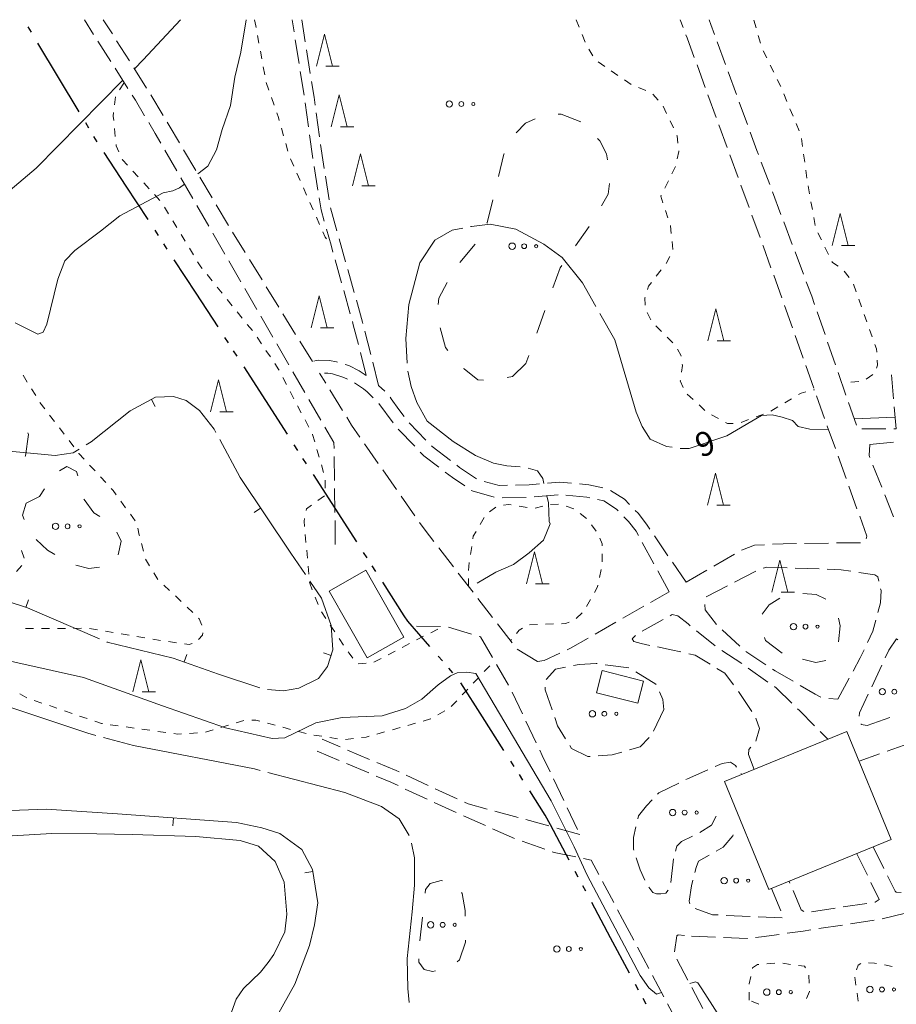
# Model space of a CAD drawing. Units: millimetres. Extents: x -72000 to -70000, y 40500 to 42000.
# Drawn here: x -70486 to -70349, y 41846 to 42000 of the extents above; entities that cross this region are included whole.
import ezdxf

# ---------------------------------------------------------------- set-up
doc = ezdxf.new("R2010")
doc.units = ezdxf.units.MM
for name, color, linetype, lineweight in [('110300_郡市・東京都の区界', 7, 'Continuous', 30), ('210600_庭園路等', 7, 'Continuous', 15), ('300100_普通建物', 7, 'Continuous', 15), ('510100_水涯線（河川、湖池等）（海岸線）', 7, 'Continuous', 15), ('620100_区域界', 7, 'Continuous', 9), ('630100_植生界', 7, 'Continuous', 9), ('632300_芝地', 7, 'Continuous', 9), ('633200_針葉樹林', 7, 'Continuous', 9), ('710200_等高線（主曲線）', 7, 'Continuous', 9), ('710300_等高線（補助曲線）', 7, 'Continuous', 9), ('710307_等高線（補助曲線）（注記）', 7, 'Continuous', 9), ('710600_凹地（主曲線）', 7, 'Continuous', 9), ('710700_凹地（補助曲線）', 7, 'Continuous', 9)]:
    doc.layers.add(name, color=color, linetype=linetype, lineweight=lineweight)
doc.styles.add('Style-WORKING', font='txt')

msp = doc.modelspace()

# ---------------------------------------------------------------- linework, layer by layer
at = {"layer": '110300_郡市・東京都の区界'}
for p, q in [((-70484.164, 41998.04), (-70484.678, 41998.897)), ((-70479.918, 41990.966), (-70483.134, 41996.325)), ((-70476.701, 41985.607), (-70479.918, 41990.966)), ((-70475.158, 41983.035), (-70475.672, 41983.893)), ((-70473.871, 41980.892), (-70474.386, 41981.749)), ((-70469.354, 41973.988), (-70472.773, 41979.22)), ((-70465.935, 41968.756), (-70469.354, 41973.988)), ((-70464.294, 41966.245), (-70464.841, 41967.082)), ((-70462.926, 41964.152), (-70463.473, 41964.989)), ((-70458.413, 41957.246), (-70461.832, 41962.478)), ((-70454.994, 41952.014), (-70458.413, 41957.246)), ((-70453.364, 41949.495), (-70453.906, 41950.336)), ((-70452.01, 41947.394), (-70452.552, 41948.234)), ((-70447.542, 41940.459), (-70450.927, 41945.713)), ((-70444.157, 41935.205), (-70447.542, 41940.459)), ((-70442.532, 41932.683), (-70443.074, 41933.523)), ((-70441.178, 41930.581), (-70441.72, 41931.422)), ((-70436.71, 41923.646), (-70440.095, 41928.9)), ((-70433.324, 41918.392), (-70436.71, 41923.646)), ((-70431.7, 41915.87), (-70432.241, 41916.711)), ((-70430.346, 41913.769), (-70430.887, 41914.609)), ((-70425.877, 41906.834), (-70429.262, 41912.088)), ((-70419.914, 41899.774), (-70420.571, 41900.528)), ((-70418.271, 41897.89), (-70418.928, 41898.644)), ((-70413.677, 41891.052), (-70417.038, 41896.322)), ((-70410.317, 41885.782), (-70413.677, 41891.052)), ((-70408.704, 41883.253), (-70409.242, 41884.096)), ((-70407.36, 41881.145), (-70407.898, 41881.988)), ((-70400.101, 41868.605), (-70403.04, 41874.121)), ((-70398.69, 41865.958), (-70399.16, 41866.84)), ((-70397.514, 41863.752), (-70397.985, 41864.634)), ((-70393.634, 41856.471), (-70396.574, 41861.987)), ((-70390.695, 41850.955), (-70393.634, 41856.471)), ((-70389.284, 41848.308), (-70389.754, 41849.19)), ((-70388.108, 41846.102), (-70388.578, 41846.984))]:
    msp.add_line(p, q, dxfattribs=at)
at = {"layer": '110300_郡市・東京都の区界', "flags": 128}
for points in [[(-70421.885, 41902.036), (-70425.34, 41906), (-70425.877, 41906.834)], [(-70403.04, 41874.121), (-70403.85, 41875.64), (-70406.285, 41879.459)]]:
    msp.add_lwpolyline(points, dxfattribs=at)
at = {"layer": '210600_庭園路等'}
for p, q in [((-70474.429, 41997.709), (-70475.88, 42000)), ((-70471.508, 41997.771), (-70472.92, 42000)), ((-70443.117, 41998.091), (-70443.42, 42000)), ((-70441.361, 41996.535), (-70441.91, 42000)), ((-70382.304, 41998.804), (-70382.756, 42000)), ((-70471.753, 41993.484), (-70473.76, 41996.653)), ((-70468.833, 41993.547), (-70470.839, 41996.715)), ((-70442.332, 41993.153), (-70442.921, 41996.856)), ((-70375.688, 41993.003), (-70376.974, 41996.526)), ((-70440.579, 41991.597), (-70441.166, 41995.3)), ((-70378.85, 41989.419), (-70380.138, 41992.941)), ((-70469.078, 41989.26), (-70471.085, 41992.428)), ((-70466.158, 41989.322), (-70468.164, 41992.491)), ((-70441.548, 41988.215), (-70442.136, 41991.918)), ((-70373.973, 41988.307), (-70375.259, 41991.829)), ((-70463.583, 41985.037), (-70465.501, 41988.259)), ((-70377.132, 41984.723), (-70378.421, 41988.245)), ((-70440.851, 41983.264), (-70441.365, 41986.978)), ((-70372.258, 41983.61), (-70373.544, 41987.132)), ((-70439.127, 41981.703), (-70439.646, 41985.417)), ((-70375.415, 41980.028), (-70376.703, 41983.55)), ((-70440.164, 41978.311), (-70440.679, 41982.025)), ((-70461.428, 41976.359), (-70463.306, 41979.606)), ((-70458.47, 41976.443), (-70460.387, 41979.666)), ((-70373.697, 41975.332), (-70374.985, 41978.854)), ((-70368.777, 41974.236), (-70370.097, 41977.746)), ((-70439.389, 41973.372), (-70439.989, 41977.073)), ((-70458.925, 41972.031), (-70460.803, 41975.277)), ((-70455.914, 41972.145), (-70457.831, 41975.368)), ((-70437.625, 41971.817), (-70438.222, 41975.519)), ((-70371.979, 41970.636), (-70373.267, 41974.158)), ((-70367.017, 41969.556), (-70368.337, 41973.066)), ((-70456.422, 41967.702), (-70458.3, 41970.949)), ((-70453.358, 41967.848), (-70455.275, 41971.071)), ((-70436.408, 41966.973), (-70437.423, 41970.584)), ((-70370.261, 41965.941), (-70371.55, 41969.463)), ((-70365.257, 41964.876), (-70366.577, 41968.386)), ((-70453.919, 41963.374), (-70455.797, 41966.62)), ((-70450.738, 41963.589), (-70452.705, 41966.782)), ((-70435.055, 41962.16), (-70436.07, 41965.77)), ((-70363.496, 41960.196), (-70364.816, 41963.706)), ((-70451.416, 41959.046), (-70453.294, 41962.292)), ((-70448.116, 41959.332), (-70450.083, 41962.525)), ((-70435.679, 41958.854), (-70436.69, 41962.465)), ((-70433.703, 41957.346), (-70434.717, 41960.956)), ((-70366.9, 41956.523), (-70368.156, 41960.056)), ((-70448.914, 41954.717), (-70450.791, 41957.963)), ((-70445.494, 41955.075), (-70447.461, 41958.268)), ((-70434.331, 41954.039), (-70435.342, 41957.65)), ((-70365.225, 41951.812), (-70366.481, 41955.345)), ((-70360.133, 41950.779), (-70361.36, 41954.323)), ((-70446.411, 41950.389), (-70448.288, 41953.635)), ((-70442.872, 41950.817), (-70444.839, 41954.01)), ((-70431.122, 41947.686), (-70432.047, 41951.32)), ((-70440.25, 41946.56), (-70442.217, 41949.753)), ((-70363.551, 41947.1), (-70364.807, 41950.634)), ((-70358.495, 41946.055), (-70359.723, 41949.598)), ((-70443.908, 41946.06), (-70445.785, 41949.307)), ((-70431.82, 41944.36), (-70432.747, 41947.994)), ((-70441.405, 41941.732), (-70443.282, 41944.978)), ((-70429.89, 41942.84), (-70430.814, 41946.474)), ((-70361.876, 41942.389), (-70363.132, 41945.923)), ((-70438.166, 41943.188), (-70439.14, 41944.77)), ((-70356.858, 41941.331), (-70358.086, 41944.874)), ((-70349.724, 41944.466), (-70349.417, 41940.729)), ((-70435.543, 41938.931), (-70437.51, 41942.124)), ((-70428.94, 41941.913), (-70429.89, 41942.84)), ((-70438.902, 41937.403), (-70440.779, 41940.65)), ((-70360.201, 41937.678), (-70361.457, 41941.211)), ((-70427.632, 41936.996), (-70429.876, 41940)), ((-70355.221, 41936.606), (-70356.449, 41940.149)), ((-70424.261, 41933.312), (-70426.865, 41936.01)), ((-70422.498, 41934.294), (-70425.1, 41936.995)), ((-70350.606, 41936.066), (-70354.356, 41936.066)), ((-70429.946, 41930.648), (-70432.094, 41933.722)), ((-70353.154, 41933.586), (-70349.423, 41933.959)), ((-70436.792, 41927.949), (-70436.841, 41931.699)), ((-70356.827, 41928.265), (-70358.094, 41931.794)), ((-70427.082, 41926.55), (-70429.23, 41929.623)), ((-70351.266, 41926.908), (-70352.656, 41930.391)), ((-70436.726, 41922.95), (-70436.775, 41926.699)), ((-70355.138, 41923.558), (-70356.404, 41927.088)), ((-70424.217, 41922.451), (-70426.366, 41925.525)), ((-70406.839, 41925.335), (-70410.587, 41925.239)), ((-70401.857, 41925.745), (-70405.592, 41925.41)), ((-70349.414, 41922.264), (-70350.803, 41925.747)), ((-70436.66, 41917.95), (-70436.709, 41921.7)), ((-70384.677, 41916.217), (-70386.796, 41919.311)), ((-70418.205, 41914.464), (-70420.501, 41917.429)), ((-70386.887, 41914.968), (-70388.691, 41918.256)), ((-70363.325, 41918.132), (-70359.575, 41918.183)), ((-70358.325, 41918.2), (-70354.576, 41918.251)), ((-70377.512, 41914.579), (-70374.259, 41916.444)), ((-70381.85, 41912.093), (-70383.97, 41915.186)), ((-70361.059, 41914.143), (-70364.806, 41914.283)), ((-70415.145, 41910.51), (-70417.44, 41913.475)), ((-70384.481, 41910.585), (-70386.285, 41913.872)), ((-70381.85, 41912.093), (-70378.597, 41913.958)), ((-70370.923, 41913.782), (-70374.256, 41912.064)), ((-70375.368, 41911.492), (-70378.701, 41909.774)), ((-70387.382, 41908.922), (-70384.481, 41910.585)), ((-70412.084, 41906.556), (-70414.379, 41909.521)), ((-70391.72, 41906.436), (-70388.467, 41908.301)), ((-70423.95, 41905.22), (-70420.201, 41905.133)), ((-70418.963, 41905.033), (-70415.369, 41903.96)), ((-70409.023, 41902.602), (-70411.319, 41905.567)), ((-70396.058, 41903.95), (-70392.805, 41905.815)), ((-70388.698, 41904.397), (-70385.42, 41906.219)), ((-70414.172, 41903.602), (-70413.982, 41903.545)), ((-70413.983, 41903.545), (-70412.093, 41900.306)), ((-70380.219, 41904.484), (-70377.32, 41902.106)), ((-70376.194, 41904.602), (-70373.438, 41902.06)), ((-70376.284, 41901.407), (-70373.157, 41899.338)), ((-70372.515, 41901.217), (-70369.368, 41899.178)), ((-70411.462, 41899.227), (-70409.572, 41895.988)), ((-70394.496, 41899.174), (-70390.779, 41898.68)), ((-70351.262, 41899.104), (-70352.841, 41895.703)), ((-70372.122, 41898.637), (-70369.063, 41896.468)), ((-70358.144, 41893.796), (-70356.343, 41897.085)), ((-70409.017, 41894.869), (-70407.406, 41891.483)), ((-70359.552, 41893.89), (-70358.144, 41893.796)), ((-70385.3, 41892.18), (-70386.916, 41888.796)), ((-70406.869, 41890.354), (-70405.257, 41886.968)), ((-70353.524, 41889.676), (-70349.978, 41890.897)), ((-70360.913, 41888.741), (-70359.714, 41887.526)), ((-70435.912, 41886.328), (-70438.73, 41887.52)), ((-70346.892, 41886.91), (-70350.428, 41885.663)), ((-70439.51, 41885.66), (-70436.056, 41884.201)), ((-70431.307, 41884.38), (-70434.761, 41885.841)), ((-70351.607, 41885.247), (-70354.814, 41884.116)), ((-70434.904, 41883.715), (-70431.45, 41882.255)), ((-70422.172, 41880.317), (-70425.575, 41881.892)), ((-70373.252, 41882.144), (-70373.164, 41882.016)), ((-70402.571, 41881.324), (-70400.96, 41877.938)), ((-70425.727, 41879.745), (-70422.324, 41878.168)), ((-70417.634, 41878.217), (-70421.037, 41879.792)), ((-70408.096, 41875.287), (-70411.714, 41876.272)), ((-70400.423, 41876.81), (-70398.811, 41873.424)), ((-70416.638, 41875.575), (-70413.216, 41874.041)), ((-70403.271, 41873.973), (-70406.889, 41874.958)), ((-70412.076, 41873.529), (-70408.654, 41871.994)), ((-70398.447, 41872.659), (-70402.065, 41873.644)), ((-70407.476, 41871.577), (-70403.937, 41870.337)), ((-70355.164, 41869.626), (-70353.519, 41866.256)), ((-70352.584, 41870.686), (-70350.934, 41867.318)), ((-70383.804, 41868.832), (-70384.254, 41865.109)), ((-70394.895, 41865.298), (-70393.135, 41861.986)), ((-70365.608, 41865.031), (-70365.724, 41865.306)), ((-70368.494, 41864.176), (-70367.061, 41860.71)), ((-70353.597, 41861.869), (-70357.306, 41861.313)), ((-70392.549, 41860.882), (-70391.77, 41859.416)), ((-70358.542, 41861.128), (-70362.25, 41860.571)), ((-70351.219, 41859.427), (-70347.576, 41860.318)), ((-70391.77, 41859.416), (-70390.01, 41856.104)), ((-70371.847, 41859.821), (-70375.593, 41859.997)), ((-70366.852, 41859.587), (-70370.598, 41859.763)), ((-70356.161, 41858.671), (-70352.454, 41859.235)), ((-70361.104, 41857.919), (-70357.397, 41858.483)), ((-70380.994, 41856.726), (-70377.247, 41856.584)), ((-70389.424, 41855.001), (-70387.664, 41851.689)), ((-70381.556, 41849.846), (-70383.316, 41853.157)), ((-70387.078, 41850.585), (-70385.318, 41847.274)), ((-70379.209, 41845.431), (-70380.969, 41848.742)), ((-70384.732, 41846.17), (-70382.972, 41842.858))]:
    msp.add_line(p, q, dxfattribs=at)
at = {"layer": '210600_庭園路等', "flags": 128}
for points in [[(-70377.403, 41997.7), (-70377.964, 41999.236), (-70378.261, 42000)], [(-70380.568, 41994.115), (-70381.684, 41997.166), (-70381.861, 41997.635)], [(-70439.819, 41986.655), (-70439.99, 41987.88), (-70440.383, 41990.362)], [(-70466.469, 41984.996), (-70467.9, 41987.4), (-70468.409, 41988.204)], [(-70463.931, 41980.688), (-70464.8, 41982.19), (-70465.83, 41983.921)], [(-70461.026, 41980.74), (-70462.65, 41983.47), (-70462.943, 41983.963)], [(-70370.537, 41978.916), (-70370.774, 41979.546), (-70371.829, 41982.436)], [(-70438.421, 41976.753), (-70438.53, 41977.43), (-70438.954, 41980.465)], [(-70438.381, 41968.482), (-70438.89, 41970.29), (-70439.189, 41972.138)], [(-70437.027, 41963.669), (-70437.33, 41964.75), (-70438.042, 41967.279)], [(-70368.575, 41961.234), (-70369.784, 41964.636), (-70369.832, 41964.767)], [(-70361.77, 41955.504), (-70362.214, 41956.786), (-70363.056, 41959.026)], [(-70432.355, 41952.532), (-70432.4, 41952.71), (-70433.365, 41956.143)], [(-70433.056, 41949.205), (-70433.85, 41952.32), (-70433.994, 41952.835)], [(-70436.317, 41946.467), (-70436.49, 41946.52), (-70437.55, 41946.71), (-70439.28, 41946.76), (-70439.63, 41946.72), (-70440.027, 41946.618)], [(-70431.82, 41944.36), (-70432.91, 41945.09), (-70434.55, 41945.92), (-70435.123, 41946.097)], [(-70434.76, 41943.817), (-70435.31, 41944.09), (-70437.09, 41944.64), (-70437.81, 41944.76), (-70438.353, 41944.764)], [(-70430.727, 41940.911), (-70431.68, 41941.84), (-70432.26, 41942.3), (-70433.663, 41943.222)], [(-70425.904, 41937.949), (-70426.74, 41939.07), (-70427.92, 41940.75), (-70428.11, 41940.98)], [(-70349.315, 41939.483), (-70349.034, 41936.066), (-70349.356, 41936.066)], [(-70432.81, 41934.746), (-70434.12, 41936.62), (-70434.888, 41937.866)], [(-70436.858, 41932.949), (-70436.87, 41933.89), (-70438.276, 41936.321)], [(-70358.516, 41932.971), (-70359.774, 41936.476), (-70359.783, 41936.5)], [(-70418.664, 41931.104), (-70421.53, 41933.29), (-70421.631, 41933.394)], [(-70353.119, 41931.552), (-70353.244, 41931.866), (-70353.154, 41933.586)], [(-70420.495, 41930.044), (-70422.83, 41931.83), (-70423.393, 41932.413)], [(-70414.583, 41928.217), (-70417.23, 41930.01), (-70417.67, 41930.345)], [(-70416.445, 41927.116), (-70418.37, 41928.42), (-70419.502, 41929.285)], [(-70409.741, 41927.214), (-70411.08, 41927.18), (-70413.399, 41927.837)], [(-70404.748, 41927.446), (-70406.37, 41927.3), (-70408.491, 41927.246)], [(-70399.769, 41927.563), (-70401.58, 41927.73), (-70403.503, 41927.557)], [(-70394.838, 41926.805), (-70397.03, 41927.31), (-70398.524, 41927.448)], [(-70411.818, 41925.36), (-70415.3, 41926.34), (-70415.41, 41926.414)], [(-70396.888, 41925.275), (-70397.34, 41925.38), (-70400.612, 41925.681)], [(-70392.44, 41923.205), (-70392.73, 41923.5), (-70394.72, 41924.77), (-70395.67, 41924.991)], [(-70390.67, 41924.195), (-70391.49, 41925.03), (-70393.664, 41926.418)], [(-70389.292, 41919.352), (-70389.67, 41920.04), (-70390.83, 41921.57), (-70391.563, 41922.314)], [(-70387.503, 41920.342), (-70388.05, 41921.14), (-70389.35, 41922.85), (-70389.794, 41923.303)], [(-70353.693, 41918.834), (-70353.604, 41919.286), (-70354.715, 41922.382)], [(-70421.266, 41918.417), (-70422.63, 41920.18), (-70423.501, 41921.427)], [(-70373.174, 41917.066), (-70373.034, 41917.146), (-70371.144, 41917.836), (-70369.57, 41917.924)], [(-70368.322, 41917.995), (-70366.694, 41918.086), (-70364.575, 41918.115)], [(-70366.055, 41914.329), (-70369.204, 41914.446), (-70369.775, 41914.266)], [(-70356.078, 41913.787), (-70357.634, 41914.016), (-70359.81, 41914.097)], [(-70351.741, 41912.256), (-70351.894, 41912.896), (-70352.324, 41913.236), (-70354.841, 41913.606)], [(-70351.869, 41907.353), (-70351.464, 41908.866), (-70351.384, 41910.756), (-70351.452, 41911.04)], [(-70378.94, 41908.6), (-70378.884, 41907.756), (-70377.082, 41905.478)], [(-70384.328, 41906.826), (-70384.004, 41907.006), (-70383.144, 41906.836), (-70381.514, 41905.546), (-70381.186, 41905.277)], [(-70353.49, 41902.643), (-70352.654, 41904.426), (-70352.193, 41906.146)], [(-70387.534, 41902.194), (-70388.884, 41902.466), (-70389.994, 41902.806), (-70390.254, 41903.236), (-70389.749, 41903.734)], [(-70400.42, 41901.509), (-70399.904, 41901.746), (-70397.143, 41903.328)], [(-70382.641, 41901.166), (-70384.174, 41901.516), (-70386.309, 41901.947)], [(-70348.764, 41903.058), (-70348.984, 41903.226), (-70350.184, 41901.426), (-70350.735, 41900.238)], [(-70405.044, 41899.686), (-70408.24, 41901.59), (-70408.258, 41901.614)], [(-70405.044, 41899.686), (-70404.014, 41899.856), (-70401.555, 41900.987)], [(-70378.093, 41899.249), (-70380.404, 41900.656), (-70381.422, 41900.888)], [(-70355.743, 41898.182), (-70354.624, 41900.226), (-70354.021, 41901.511)], [(-70403.701, 41896.878), (-70402.23, 41898.48), (-70400.687, 41898.794)], [(-70399.462, 41899.043), (-70398.54, 41899.23), (-70395.9, 41899.36), (-70395.735, 41899.338)], [(-70389.703, 41898.056), (-70386.56, 41896.12), (-70386.536, 41896.067)], [(-70374.411, 41896.003), (-70375.774, 41897.836), (-70377.026, 41898.598)], [(-70368.319, 41898.498), (-70367.914, 41898.236), (-70365.098, 41896.578)], [(-70368.043, 41895.745), (-70367.734, 41895.526), (-70365.324, 41893.169)], [(-70364.021, 41895.944), (-70361.664, 41894.556), (-70360.77, 41894.077)], [(-70402.774, 41892.103), (-70403.87, 41895.26), (-70403.851, 41895.668)], [(-70386.017, 41894.93), (-70385.47, 41893.73), (-70385.3, 41892.18)], [(-70371.584, 41891.881), (-70373.544, 41894.836), (-70373.665, 41894.999)], [(-70353.367, 41894.569), (-70354.724, 41891.646), (-70354.78, 41891.122)], [(-70364.43, 41892.295), (-70364.134, 41892.006), (-70361.791, 41889.631)], [(-70400.683, 41887.591), (-70401.92, 41889.64), (-70402.365, 41890.922)], [(-70370.931, 41887.235), (-70370.384, 41889.186), (-70370.932, 41890.82)], [(-70354.495, 41889.931), (-70354.464, 41889.846), (-70353.524, 41889.676)], [(-70396.832, 41884.836), (-70397.19, 41884.81), (-70399.77, 41886.08), (-70400.037, 41886.521)], [(-70387.603, 41887.774), (-70389.04, 41886.36), (-70390.704, 41885.874)], [(-70404.72, 41885.839), (-70404.314, 41884.986), (-70403.108, 41882.453)], [(-70391.904, 41885.523), (-70393.42, 41885.08), (-70395.585, 41884.925)], [(-70371.224, 41882.806), (-70372.094, 41885.156), (-70372.014, 41885.936), (-70371.701, 41886.273)], [(-70426.709, 41882.417), (-70427.17, 41882.63), (-70430.156, 41883.893)], [(-70377.31, 41883.261), (-70376.204, 41883.756), (-70374.884, 41883.926), (-70374.114, 41883.406), (-70373.957, 41883.176)], [(-70381.868, 41881.208), (-70381.604, 41881.336), (-70378.45, 41882.749)], [(-70430.298, 41881.769), (-70427.98, 41880.79), (-70426.861, 41880.271)], [(-70386.303, 41878.937), (-70386.094, 41879.156), (-70382.993, 41880.662)], [(-70421.19, 41877.643), (-70419.48, 41876.85), (-70417.778, 41876.087)], [(-70412.92, 41876.601), (-70415.89, 41877.41), (-70416.499, 41877.692)], [(-70389.382, 41875.07), (-70389.264, 41875.556), (-70388.024, 41877.136), (-70387.167, 41878.033)], [(-70377.144, 41875.506), (-70377.874, 41874.096), (-70379.72, 41872.97)], [(-70390.03, 41870.162), (-70390.084, 41870.326), (-70390.084, 41872.166), (-70389.676, 41873.855)], [(-70380.825, 41872.388), (-70382.584, 41871.526), (-70383.274, 41870.796), (-70383.488, 41870.039)], [(-70377.163, 41870.022), (-70376.034, 41870.676), (-70374.534, 41872.436), (-70374.498, 41872.564)], [(-70402.757, 41869.924), (-70402.46, 41869.82), (-70399.096, 41869.124)], [(-70397.872, 41868.871), (-70396.66, 41868.62), (-70395.481, 41866.401)], [(-70388.303, 41865.475), (-70389.014, 41867.106), (-70389.635, 41868.976)], [(-70380.472, 41866.69), (-70380.274, 41867.466), (-70379.884, 41868.446), (-70378.244, 41869.395)], [(-70381.247, 41861.792), (-70381.344, 41862.206), (-70381.004, 41864.606), (-70380.781, 41865.479)], [(-70352.971, 41865.133), (-70351.684, 41862.496), (-70352.284, 41862.066), (-70352.361, 41862.054)], [(-70350.384, 41866.196), (-70349.194, 41863.766), (-70349.024, 41863.596), (-70348.221, 41863.57)], [(-70384.635, 41863.957), (-70384.984, 41863.466), (-70385.794, 41863.376), (-70386.484, 41863.376), (-70387.044, 41863.546), (-70387.641, 41864.419)], [(-70363.439, 41860.614), (-70363.844, 41860.866), (-70365.12, 41863.88)], [(-70376.841, 41860.056), (-70377.704, 41860.096), (-70380.426, 41861.056)], [(-70366.052, 41857.199), (-70363.554, 41857.546), (-70362.34, 41857.731)], [(-70383.637, 41854.307), (-70383.27, 41856.79), (-70383.085, 41856.974), (-70382.113, 41856.859)], [(-70375.998, 41856.536), (-70372.304, 41856.396), (-70372.251, 41856.402)], [(-70371.008, 41856.539), (-70370.034, 41856.646), (-70367.29, 41857.027)]]:
    msp.add_lwpolyline(points, dxfattribs=at)
at = {"layer": '300100_普通建物', "flags": 128}
for points in [[(-70425.96, 41903.49), (-70431.69, 41900.25), (-70437.61, 41910.69), (-70431.88, 41913.94), (-70425.96, 41903.49)], [(-70388.51, 41896.62), (-70389.38, 41893.14), (-70395.85, 41894.77), (-70394.97, 41898.25), (-70388.51, 41896.62)], [(-70375.824, 41880.926), (-70368.894, 41864.016), (-70349.784, 41871.836), (-70356.714, 41888.756), (-70375.824, 41880.926)]]:
    msp.add_lwpolyline(points, dxfattribs=at)
at = {"layer": '510100_水涯線（河川、湖池等）（海岸線）', "flags": 128}
msp.add_lwpolyline([(-70488.03, 41872.38), (-70480.99, 41872.79), (-70473.95, 41872.74), (-70468.41, 41872.65), (-70458.47, 41872.34), (-70451.53, 41871.68), (-70448.69, 41870.81), (-70446.08, 41868.42), (-70444.68, 41865.19), (-70444.25, 41860.18), (-70444.56, 41857.43), (-70446.26, 41853.86), (-70447.15, 41852.65), (-70448.36, 41851.12), (-70451.02, 41848.54), (-70452.16, 41846.87), (-70452.91, 41844.88)], dxfattribs=at)
at = {"layer": '620100_区域界'}
for p, q in [((-70396.968, 41967.697), (-70399.126, 41964.63)), ((-70417.201, 41962.05), (-70414.79, 41964.922)), ((-70403.908, 41954.553), (-70405.167, 41951.021)), ((-70406.425, 41947.488), (-70406.87, 41946.24)), ((-70423.46, 41855.99), (-70423.038, 41859.716))]:
    msp.add_line(p, q, dxfattribs=at)
at = {"layer": '620100_区域界', "flags": 128}
for points in [[(-70401.826, 41985.226), (-70401.35, 41985.23), (-70398.306, 41984.025)], [(-70408.406, 41982.33), (-70406.92, 41983.8), (-70405.419, 41984.508)], [(-70395.667, 41981.425), (-70395.33, 41981.05), (-70394.27, 41979.02), (-70394.102, 41978.079)], [(-70411.177, 41975.464), (-70410.32, 41978.97), (-70410.256, 41979.095)], [(-70393.79, 41974.383), (-70394.04, 41972.74), (-70395.043, 41970.909)], [(-70412.973, 41968.184), (-70412.94, 41968.25), (-70412.067, 41971.821)], [(-70401.284, 41961.563), (-70401.54, 41961.2), (-70402.65, 41958.086)], [(-70420.596, 41955.471), (-70420.46, 41956.48), (-70419.207, 41958.908)], [(-70419.078, 41948.314), (-70419.45, 41948.74), (-70420.299, 41951.809)], [(-70413.491, 41943.651), (-70414.37, 41943.7), (-70416.53, 41945.4), (-70416.609, 41945.491)], [(-70406.87, 41946.24), (-70408.95, 41944.24), (-70409.795, 41944.058)], [(-70484.718, 41935.412), (-70484.59, 41935.17), (-70485.07, 41931.83), (-70485.113, 41931.737)], [(-70479.749, 41929.461), (-70478.61, 41930.17), (-70477.11, 41929.37), (-70476.925, 41928.686)], [(-70484.99, 41924.4), (-70482.91, 41925.47), (-70482.123, 41926.641)], [(-70475.945, 41925.066), (-70475.93, 41925.01), (-70474.41, 41922.9), (-70473.483, 41922.323)], [(-70485.293, 41921.858), (-70485.53, 41922.56), (-70484.99, 41924.4)], [(-70470.786, 41919.913), (-70470.12, 41918.47), (-70470.572, 41916.357)], [(-70480.512, 41916.415), (-70481.66, 41917.1), (-70483.437, 41918.732)], [(-70473.517, 41914.401), (-70475.19, 41914.23), (-70477.201, 41914.715)], [(-70369.957, 41907.092), (-70368.84, 41908.53), (-70367.213, 41909.566)], [(-70363.605, 41910.328), (-70361.49, 41910.16), (-70360.03, 41909.438)], [(-70358.022, 41906.455), (-70357.79, 41905.27), (-70358.013, 41902.737)], [(-70366.82, 41900.99), (-70369.46, 41902.98), (-70369.566, 41903.411)], [(-70359.988, 41899.829), (-70361.57, 41899.53), (-70363.653, 41900.022)], [(-70422.617, 41863.442), (-70422.55, 41864.03), (-70421.84, 41864.97), (-70420.13, 41865.42), (-70419.919, 41865.393)], [(-70416.958, 41863.553), (-70416.85, 41863.42), (-70416.36, 41860.76), (-70416.349, 41859.886)], [(-70416.304, 41856.136), (-70416.3, 41855.81), (-70417.24, 41853.03), (-70417.63, 41852.734)], [(-70420.991, 41851.321), (-70421.5, 41851.23), (-70422.79, 41851.54), (-70423.61, 41852.68), (-70423.631, 41853.181)]]:
    msp.add_lwpolyline(points, dxfattribs=at)
at = {"layer": '630100_植生界'}
for p, q in [((-70399, 42000), (-70398.543, 41998.836)), ((-70370.911, 41998.732), (-70371.26, 41999.933)), ((-70448.823, 41997.548), (-70448.597, 41996.319)), ((-70398.087, 41997.673), (-70397.63, 41996.509)), ((-70370.213, 41996.332), (-70370.562, 41997.532)), ((-70448.371, 41995.09), (-70448.146, 41993.86)), ((-70397.047, 41995.408), (-70396.396, 41994.342)), ((-70369.25, 41994.034), (-70369.798, 41995.157)), ((-70395.591, 41993.42), (-70394.563, 41992.709)), ((-70368.153, 41991.787), (-70368.702, 41992.91)), ((-70447.92, 41992.631), (-70447.694, 41991.401)), ((-70393.535, 41991.998), (-70392.507, 41991.286)), ((-70469.73, 41990.09), (-70470.384, 41989.025)), ((-70447.467, 41990.172), (-70447.052, 41988.993)), ((-70391.479, 41990.575), (-70390.451, 41989.864)), ((-70367.057, 41989.54), (-70367.605, 41990.664)), ((-70389.291, 41989.398), (-70388.13, 41988.937)), ((-70387.043, 41988.368), (-70386.217, 41987.43)), ((-70366.087, 41987.237), (-70366.564, 41988.392)), ((-70471.024, 41987.955), (-70471.166, 41986.713)), ((-70446.636, 41987.814), (-70446.221, 41986.635)), ((-70385.412, 41986.479), (-70384.883, 41985.346)), ((-70365.133, 41984.926), (-70365.61, 41986.081)), ((-70384.354, 41984.214), (-70383.825, 41983.081)), ((-70364.18, 41982.615), (-70364.656, 41983.77)), ((-70471.177, 41982.984), (-70471.054, 41981.74)), ((-70445.08, 41983.065), (-70444.741, 41981.862)), ((-70444.402, 41980.659), (-70444.063, 41979.456)), ((-70363.638, 41980.193), (-70363.805, 41981.432)), ((-70363.305, 41977.715), (-70363.471, 41978.954)), ((-70443.671, 41978.271), (-70443.165, 41977.128)), ((-70468.304, 41976.342), (-70467.457, 41975.422)), ((-70442.659, 41975.986), (-70442.152, 41974.843)), ((-70383.512, 41977.044), (-70384.065, 41975.923)), ((-70362.971, 41975.238), (-70363.138, 41976.476)), ((-70466.611, 41974.501), (-70465.765, 41973.581)), ((-70384.617, 41974.801), (-70385.169, 41973.68)), ((-70464.919, 41972.661), (-70464.073, 41971.741)), ((-70441.646, 41973.7), (-70441.14, 41972.557)), ((-70362.547, 41972.774), (-70362.767, 41974.005)), ((-70440.634, 41971.414), (-70440.127, 41970.271)), ((-70362.108, 41970.313), (-70362.327, 41971.544)), ((-70463.374, 41970.711), (-70462.724, 41969.643)), ((-70385.073, 41970.194), (-70384.681, 41969.007)), ((-70462.074, 41968.575), (-70461.424, 41967.507)), ((-70439.621, 41969.128), (-70439.115, 41967.985)), ((-70361.668, 41967.852), (-70361.888, 41969.083)), ((-70360.702, 41965.563), (-70361.251, 41966.686)), ((-70460.775, 41966.439), (-70460.125, 41965.371)), ((-70384.038, 41965.334), (-70383.92, 41964.09)), ((-70459.475, 41964.304), (-70458.825, 41963.236)), ((-70359.604, 41963.317), (-70360.153, 41964.44)), ((-70384.359, 41962.966), (-70384.983, 41961.884)), ((-70385.741, 41960.89), (-70386.506, 41959.902)), ((-70356.36, 41959.693), (-70357.124, 41960.682)), ((-70456.705, 41960.152), (-70455.919, 41959.18)), ((-70455.133, 41958.209), (-70454.347, 41957.237)), ((-70355.283, 41957.467), (-70355.705, 41958.644)), ((-70453.561, 41956.265), (-70452.775, 41955.293)), ((-70354.44, 41955.114), (-70354.862, 41956.29)), ((-70451.989, 41954.321), (-70451.202, 41953.349)), ((-70387.918, 41954.22), (-70387.378, 41953.093)), ((-70353.596, 41952.76), (-70354.018, 41953.937)), ((-70450.416, 41952.377), (-70449.63, 41951.405)), ((-70386.548, 41952.17), (-70385.669, 41951.281)), ((-70352.753, 41950.407), (-70353.175, 41951.584)), ((-70448.895, 41950.396), (-70448.202, 41949.356)), ((-70384.789, 41950.392), (-70383.91, 41949.504)), ((-70447.509, 41948.316), (-70446.816, 41947.275)), ((-70484.804, 41943.357), (-70485.461, 41944.42)), ((-70444.861, 41944.081), (-70444.284, 41942.972)), ((-70356.1, 41943.35), (-70354.854, 41943.448)), ((-70353.704, 41943.825), (-70352.665, 41944.519)), ((-70483.489, 41941.231), (-70484.146, 41942.294)), ((-70361.92, 41942.13), (-70361.795, 41942.161)), ((-70443.706, 41941.864), (-70443.129, 41940.755)), ((-70381.65, 41941.486), (-70380.737, 41940.631)), ((-70366.433, 41940.104), (-70365.362, 41940.748)), ((-70482.067, 41939.178), (-70482.825, 41940.172)), ((-70442.552, 41939.646), (-70441.974, 41938.538)), ((-70379.825, 41939.777), (-70378.913, 41938.923)), ((-70368.575, 41938.815), (-70367.504, 41939.46)), ((-70480.549, 41937.192), (-70481.308, 41938.185)), ((-70441.397, 41937.429), (-70440.819, 41936.32)), ((-70377.876, 41938.241), (-70376.775, 41937.65)), ((-70373.253, 41937.054), (-70372.082, 41937.491)), ((-70370.911, 41937.927), (-70369.739, 41938.364)), ((-70479.031, 41935.205), (-70479.79, 41936.198)), ((-70477.513, 41933.219), (-70478.272, 41934.212)), ((-70439.534, 41932.816), (-70439.186, 41931.615)), ((-70474.214, 41929.467), (-70475.062, 41930.386)), ((-70438.838, 41930.414), (-70438.49, 41929.214)), ((-70472.517, 41927.631), (-70473.366, 41928.549)), ((-70438.226, 41928.002), (-70438.254, 41926.752)), ((-70438.368, 41925.548), (-70439.387, 41924.824)), ((-70469.426, 41923.711), (-70470.161, 41924.722)), ((-70412.59, 41923.06), (-70411.568, 41923.78)), ((-70407.922, 41923.954), (-70406.687, 41923.758)), ((-70405.456, 41923.656), (-70404.24, 41923.946)), ((-70403.024, 41924.231), (-70401.774, 41924.272)), ((-70400.584, 41923.939), (-70399.408, 41923.516)), ((-70467.956, 41921.689), (-70468.691, 41922.7)), ((-70414.046, 41921.084), (-70413.424, 41922.168)), ((-70398.395, 41922.803), (-70397.424, 41922.016)), ((-70396.639, 41921.047), (-70395.874, 41920.058)), ((-70441.361, 41919.543), (-70441.247, 41918.298)), ((-70466.643, 41916.897), (-70466.966, 41918.105)), ((-70415.534, 41916.398), (-70415.346, 41917.634)), ((-70485.71, 41917.023), (-70485.284, 41915.848)), ((-70441.132, 41917.054), (-70441.017, 41915.809)), ((-70394.95, 41916.523), (-70394.958, 41915.273)), ((-70485.638, 41914.684), (-70486.476, 41913.756)), ((-70465.68, 41914.616), (-70466.32, 41915.69)), ((-70440.903, 41914.564), (-70440.788, 41913.319)), ((-70415.84, 41911.42), (-70415.832, 41912.67)), ((-70395.14, 41914.041), (-70395.389, 41912.816)), ((-70462.556, 41910.778), (-70463.474, 41911.626)), ((-70439.815, 41909.732), (-70439.367, 41908.565)), ((-70458.945, 41907.321), (-70459.839, 41908.194)), ((-70396.779, 41909.38), (-70397.389, 41908.289)), ((-70438.846, 41907.436), (-70438.149, 41906.399)), ((-70398.1, 41907.277), (-70399.009, 41906.418)), ((-70437.451, 41905.361), (-70436.754, 41904.324)), ((-70405.053, 41905.459), (-70406.303, 41905.416)), ((-70402.555, 41905.546), (-70403.804, 41905.502)), ((-70485.056, 41904.81), (-70483.806, 41904.818)), ((-70482.556, 41904.826), (-70481.306, 41904.833)), ((-70480.056, 41904.841), (-70478.806, 41904.849)), ((-70477.556, 41904.856), (-70476.307, 41904.864)), ((-70475.061, 41904.818), (-70473.829, 41904.608)), ((-70472.596, 41904.399), (-70471.364, 41904.19)), ((-70470.131, 41903.981), (-70468.899, 41903.772)), ((-70467.667, 41903.563), (-70466.434, 41903.354)), ((-70423.975, 41903.042), (-70422.866, 41903.618)), ((-70421.751, 41904.182), (-70420.631, 41904.738)), ((-70465.199, 41903.16), (-70463.963, 41902.978)), ((-70462.726, 41902.795), (-70461.49, 41902.613)), ((-70436.057, 41903.286), (-70435.36, 41902.249)), ((-70426.194, 41901.89), (-70425.085, 41902.466)), ((-70409.133, 41903.097), (-70409.27, 41902.93)), ((-70428.413, 41900.738), (-70427.304, 41901.314)), ((-70433.112, 41899.332), (-70431.866, 41899.44)), ((-70430.632, 41899.586), (-70429.522, 41900.162)), ((-70412.52, 41899), (-70413.379, 41898.092)), ((-70414.238, 41897.184), (-70415.097, 41896.275)), ((-70484.887, 41894.009), (-70485.97, 41894.634)), ((-70415.956, 41895.367), (-70416.814, 41894.459)), ((-70482.529, 41893.184), (-70483.711, 41893.59)), ((-70480.164, 41892.373), (-70481.347, 41892.778)), ((-70417.673, 41893.551), (-70418.532, 41892.643)), ((-70477.8, 41891.561), (-70478.982, 41891.967)), ((-70475.435, 41890.75), (-70476.617, 41891.156)), ((-70419.554, 41891.945), (-70420.647, 41891.337)), ((-70470.587, 41889.621), (-70471.825, 41889.794)), ((-70453.353, 41889.724), (-70454.55, 41889.364)), ((-70450.959, 41890.444), (-70452.156, 41890.084)), ((-70446.065, 41889.711), (-70447.273, 41890.032)), ((-70424.138, 41890.033), (-70425.341, 41889.694)), ((-70468.112, 41889.273), (-70469.35, 41889.447)), ((-70465.636, 41888.926), (-70466.874, 41889.099)), ((-70463.16, 41888.578), (-70464.398, 41888.752)), ((-70458.185, 41888.528), (-70459.432, 41888.445)), ((-70455.747, 41889.004), (-70456.944, 41888.644)), ((-70443.649, 41889.068), (-70444.857, 41889.39)), ((-70441.233, 41888.426), (-70442.441, 41888.747)), ((-70438.774, 41887.989), (-70440.009, 41888.182)), ((-70428.95, 41888.675), (-70430.153, 41888.336)), ((-70426.544, 41889.354), (-70427.747, 41889.015)), ((-70436.304, 41887.602), (-70437.539, 41887.795)), ((-70433.825, 41887.637), (-70435.067, 41887.497)), ((-70369.233, 41852.404), (-70367.987, 41852.497)), ((-70366.743, 41852.497), (-70365.504, 41852.33)), ((-70350.861, 41852.248), (-70349.635, 41852.007)), ((-70362.641, 41850.655), (-70362.598, 41849.406)), ((-70355.3, 41849.075), (-70355.481, 41850.312)), ((-70371.974, 41846.726), (-70371.974, 41847.976)), ((-70370.478, 41846.1), (-70371.632, 41846.583)), ((-70354.938, 41846.601), (-70355.119, 41847.838))]:
    msp.add_line(p, q, dxfattribs=at)
at = {"layer": '630100_植生界', "flags": 128}
for points in [[(-70449.31, 42000), (-70449.1, 41999.06), (-70449.048, 41998.778)], [(-70471.308, 41985.471), (-70471.37, 41984.93), (-70471.3, 41984.228)], [(-70445.806, 41985.456), (-70445.55, 41984.73), (-70445.42, 41984.268)], [(-70383.295, 41981.949), (-70383.24, 41981.83), (-70383.112, 41980.718)], [(-70470.93, 41980.496), (-70470.91, 41980.29), (-70470.482, 41979.339)], [(-70382.969, 41979.477), (-70382.96, 41979.4), (-70383.214, 41978.255)], [(-70469.97, 41978.199), (-70469.93, 41978.11), (-70469.15, 41977.262)], [(-70385.722, 41972.559), (-70385.8, 41972.4), (-70385.464, 41971.381)], [(-70438.609, 41966.842), (-70438.24, 41966.01), (-70438.041, 41965.735)], [(-70384.29, 41967.82), (-70384.27, 41967.76), (-70384.157, 41966.578)], [(-70458.175, 41962.168), (-70457.69, 41961.37), (-70457.491, 41961.124)], [(-70358.056, 41961.483), (-70358.98, 41962.04), (-70359.055, 41962.194)], [(-70387.271, 41958.913), (-70387.7, 41958.36), (-70387.864, 41957.835)], [(-70388.236, 41956.641), (-70388.28, 41956.5), (-70388.246, 41955.399)], [(-70383.203, 41948.488), (-70382.63, 41947.44), (-70382.622, 41947.384)], [(-70352.048, 41948.025), (-70352.08, 41948.53), (-70352.331, 41949.23)], [(-70352.067, 41945.554), (-70351.92, 41945.98), (-70351.97, 41946.777)], [(-70446.123, 41946.235), (-70445.48, 41945.27), (-70445.438, 41945.19)], [(-70382.448, 41946.147), (-70382.42, 41945.95), (-70382.563, 41944.908)], [(-70382.732, 41943.67), (-70382.75, 41943.54), (-70382.323, 41942.506)], [(-70364.291, 41941.393), (-70363.88, 41941.64), (-70363.132, 41941.827)], [(-70375.673, 41937.058), (-70375.36, 41936.89), (-70374.466, 41936.867)], [(-70440.242, 41935.212), (-70440.21, 41935.15), (-70439.882, 41934.016)], [(-70475.91, 41931.304), (-70476.72, 41932.18), (-70476.755, 41932.225)], [(-70470.896, 41925.734), (-70471.38, 41926.4), (-70471.669, 41926.713)], [(-70440.406, 41924.1), (-70441.18, 41923.55), (-70441.236, 41923.255)], [(-70410.393, 41924.111), (-70409.6, 41924.22), (-70409.156, 41924.15)], [(-70441.468, 41922.027), (-70441.55, 41921.59), (-70441.476, 41920.788)], [(-70467.288, 41919.312), (-70467.32, 41919.43), (-70467.545, 41920.535)], [(-70415.158, 41918.87), (-70415.1, 41919.25), (-70414.669, 41920)], [(-70395.32, 41918.946), (-70394.94, 41918.05), (-70394.942, 41917.773)], [(-70415.824, 41913.92), (-70415.82, 41914.52), (-70415.722, 41915.163)], [(-70464.392, 41912.474), (-70464.42, 41912.5), (-70465.04, 41913.542)], [(-70440.673, 41912.075), (-70440.66, 41911.93), (-70440.264, 41910.899)], [(-70395.637, 41911.591), (-70395.69, 41911.33), (-70396.17, 41910.471)], [(-70460.734, 41909.067), (-70461.26, 41909.58), (-70461.638, 41909.929)], [(-70457.509, 41905.331), (-70457.95, 41906.35), (-70458.05, 41906.448)], [(-70400.102, 41905.849), (-70400.7, 41905.61), (-70401.306, 41905.589)], [(-70458.023, 41903.128), (-70457.41, 41903.8), (-70457.362, 41904.137)], [(-70407.404, 41904.863), (-70407.94, 41904.55), (-70408.339, 41904.063)], [(-70460.253, 41902.431), (-70459.5, 41902.32), (-70459.034, 41902.468)], [(-70434.662, 41901.211), (-70434.5, 41900.97), (-70433.921, 41900.206)], [(-70473.063, 41889.968), (-70473.22, 41889.99), (-70474.253, 41890.344)], [(-70448.481, 41890.353), (-70449.07, 41890.51), (-70449.71, 41890.489)], [(-70421.739, 41890.729), (-70421.81, 41890.69), (-70422.935, 41890.373)], [(-70460.68, 41888.362), (-70461.32, 41888.32), (-70461.922, 41888.405)], [(-70431.356, 41887.996), (-70431.84, 41887.86), (-70432.583, 41887.777)], [(-70371.486, 41851.677), (-70371.464, 41851.786), (-70370.694, 41852.296), (-70370.48, 41852.312)], [(-70364.265, 41852.163), (-70363.324, 41852.036), (-70363.183, 41851.771)], [(-70355.231, 41851.494), (-70354.934, 41852.206), (-70354.529, 41852.462)], [(-70353.331, 41852.592), (-70352.374, 41852.546), (-70352.087, 41852.49)], [(-70371.974, 41849.226), (-70371.974, 41849.296), (-70371.737, 41850.452)], [(-70362.556, 41848.157), (-70362.554, 41848.096), (-70363.031, 41847.007)]]:
    msp.add_lwpolyline(points, dxfattribs=at)
at = {"layer": '632300_芝地'}
for centre, radius in [((-70418.848, 41986.818), 0.5), ((-70416.973, 41986.818), 0.375), ((-70415.098, 41986.818), 0.25), ((-70409.027, 41964.587), 0.5), ((-70407.152, 41964.587), 0.375), ((-70405.277, 41964.587), 0.25), ((-70480.378, 41920.808), 0.5), ((-70478.503, 41920.808), 0.375), ((-70476.628, 41920.808), 0.25), ((-70365.058, 41905.128), 0.5), ((-70363.183, 41905.128), 0.375), ((-70361.308, 41905.128), 0.25), ((-70351.175, 41894.953), 0.5), ((-70349.3, 41894.953), 0.375), ((-70396.488, 41891.508), 0.5), ((-70394.613, 41891.508), 0.375), ((-70392.738, 41891.508), 0.25), ((-70383.942, 41876.064), 0.5), ((-70382.067, 41876.064), 0.375), ((-70380.192, 41876.064), 0.25), ((-70375.892, 41865.424), 0.5), ((-70374.017, 41865.424), 0.375), ((-70372.142, 41865.424), 0.25), ((-70421.758, 41858.518), 0.5), ((-70419.883, 41858.518), 0.375), ((-70418.008, 41858.518), 0.25), ((-70402.038, 41854.738), 0.5), ((-70400.163, 41854.738), 0.375), ((-70398.288, 41854.738), 0.25), ((-70369.232, 41847.994), 0.5), ((-70367.357, 41847.994), 0.375), ((-70365.482, 41847.994), 0.25), ((-70353.112, 41848.404), 0.5), ((-70351.237, 41848.404), 0.375), ((-70349.362, 41848.404), 0.25)]:
    msp.add_circle(centre, radius, dxfattribs=at)
at = {"layer": '633200_針葉樹林'}
for p, q in [((-70438.152, 41992.76), (-70436.068, 41992.76)), ((-70435.832, 41983.27), (-70433.748, 41983.27)), ((-70432.542, 41974.03), (-70430.458, 41974.03)), ((-70357.576, 41964.706), (-70355.492, 41964.706)), ((-70438.972, 41951.84), (-70436.888, 41951.84)), ((-70377.006, 41949.816), (-70374.922, 41949.816)), ((-70454.712, 41938.69), (-70452.628, 41938.69)), ((-70377.046, 41924.096), (-70374.962, 41924.096)), ((-70405.352, 41911.84), (-70403.268, 41911.84)), ((-70367.002, 41910.51), (-70364.918, 41910.51)), ((-70466.872, 41894.94), (-70464.788, 41894.94))]:
    msp.add_line(p, q, dxfattribs=at)
at = {"layer": '633200_針葉樹林', "flags": 128}
for points in [[(-70439.61, 41992.76), (-70438.36, 41997.76), (-70437.11, 41992.76)], [(-70437.29, 41983.27), (-70436.04, 41988.27), (-70434.79, 41983.27)], [(-70434, 41974.03), (-70432.75, 41979.03), (-70431.5, 41974.03)], [(-70359.034, 41964.706), (-70357.784, 41969.706), (-70356.534, 41964.706)], [(-70440.43, 41951.84), (-70439.18, 41956.84), (-70437.93, 41951.84)], [(-70378.464, 41949.816), (-70377.214, 41954.816), (-70375.964, 41949.816)], [(-70456.17, 41938.69), (-70454.92, 41943.69), (-70453.67, 41938.69)], [(-70378.504, 41924.096), (-70377.254, 41929.096), (-70376.004, 41924.096)], [(-70406.81, 41911.84), (-70405.56, 41916.84), (-70404.31, 41911.84)], [(-70368.46, 41910.51), (-70367.21, 41915.51), (-70365.96, 41910.51)], [(-70468.33, 41894.94), (-70467.08, 41899.94), (-70465.83, 41894.94)]]:
    msp.add_lwpolyline(points, dxfattribs=at)
at = {"layer": '710200_等高線（主曲線）', "flags": 128}
for points in [[(-70469.89, 41990.55), (-70483.41, 41976.77), (-70490.92, 41970.48), (-70495.17, 41967.86), (-70497.91, 41967.12), (-70500.52, 41967.45), (-70504.87, 41969.72), (-70514.23, 41976.36), (-70520.79, 41981.62), (-70528.15, 41988.22), (-70530.13, 41991.17), (-70529.67, 41994.08), (-70527.26, 41997.44), (-70524.22, 42000)], [(-70460.84, 42000), (-70466.71, 41993.75), (-70468.06, 41992.33)], [(-70458.15, 41975.905), (-70456.589, 41977.106), (-70455.24, 41979.658), (-70454.347, 41982.844), (-70453.037, 41986.565), (-70452.364, 41991.034), (-70451.451, 41994.913), (-70450.572, 42000)], [(-70486.67, 41952.6), (-70483.15, 41950.85), (-70482.31, 41951.18), (-70481.72, 41952.42), (-70480.02, 41959.44), (-70478.94, 41962.32), (-70477.39, 41963.92), (-70473.37, 41966.926), (-70470.347, 41969.321), (-70463.567, 41972.924), (-70462.062, 41973.247), (-70461.028, 41973.692), (-70460.238, 41974.3)], [(-70385.663, 41847.923), (-70386.47, 41847.666), (-70387.682, 41848.686), (-70389.015, 41850.584), (-70397.292, 41866.253), (-70399.319, 41870.726), (-70402.947, 41877.907), (-70414.717, 41897.798), (-70416.098, 41898.02), (-70417.634, 41897.881), (-70418.668, 41897.436), (-70420.594, 41896.031), (-70423.15, 41893.779), (-70425.706, 41892.319), (-70429.358, 41891.162), (-70435.597, 41890.948), (-70439.69, 41890.11), (-70444.54, 41887.76), (-70446.52, 41887.62), (-70453.8, 41889.33), (-70463.67, 41892.77), (-70476.01, 41897.15), (-70491.25, 41900.57)], [(-70373.033, 41837.133), (-70374.112, 41839.508), (-70375.7, 41842.727), (-70379.368, 41848.487), (-70379.997, 41849.454), (-70380.358, 41849.61), (-70381.275, 41849.318)]]:
    msp.add_lwpolyline(points, dxfattribs=at)
at = {"layer": '710300_等高線（補助曲線）'}
msp.add_line((-70349.184, 41937.866), (-70355.564, 41937.586), dxfattribs=at)
at = {"layer": '710300_等高線（補助曲線）', "flags": 128}
for points in [[(-70416.747, 41967.406), (-70418.414, 41967.076), (-70421.134, 41965.526), (-70423.464, 41961.976), (-70425.194, 41955.496), (-70425.644, 41950.156), (-70425.437, 41946.304)], [(-70395.934, 41955.173), (-70398.014, 41958.856), (-70401.204, 41962.836), (-70404.064, 41964.906), (-70408.474, 41967.246), (-70412.444, 41968.026), (-70415.384, 41967.676), (-70415.521, 41967.649)], [(-70384.027, 41933.169), (-70384.894, 41933.296), (-70387.484, 41934.406), (-70388.694, 41936.396), (-70389.644, 41938.646), (-70392.994, 41949.966), (-70395.319, 41954.084)], [(-70425.329, 41945.061), (-70424.811, 41942.656), (-70423.913, 41940.161), (-70422.316, 41937.267), (-70418.225, 41934.074), (-70414.732, 41931.878), (-70411.938, 41930.681), (-70409.842, 41930.282), (-70407.758, 41930.08)], [(-70359.584, 41935.946), (-70362.514, 41935.976), (-70364.334, 41936.406), (-70365.194, 41937.366), (-70366.844, 41937.876), (-70368.394, 41938.226), (-70370.034, 41938.136), (-70375.474, 41934.946), (-70381.354, 41932.956), (-70382.564, 41932.956), (-70382.79, 41932.989)], [(-70406.522, 41929.915), (-70405.053, 41929.483), (-70404.254, 41928.286), (-70404.069, 41927.507)], [(-70403.615, 41925.587), (-70403.356, 41924.494), (-70403.262, 41921.55), (-70403.104, 41921.216), (-70404.144, 41918.636), (-70406.384, 41916.646), (-70408.804, 41914.826), (-70411.574, 41913.616), (-70414.474, 41911.896)], [(-70497.993, 41895.325), (-70491.8, 41893.94), (-70475.34, 41888.46), (-70474.08, 41888.118)], [(-70472.873, 41887.791), (-70468.19, 41886.52), (-70449.27, 41882.88), (-70448.419, 41882.656)], [(-70447.21, 41882.339), (-70435.18, 41879.18), (-70429.47, 41877.02), (-70426.66, 41875.06), (-70425.106, 41872.457)], [(-70424.774, 41871.264), (-70424.31, 41868.97), (-70424.31, 41864.69), (-70424.67, 41860.53), (-70425.45, 41853.23), (-70425.33, 41848.58), (-70425.103, 41846.381)]]:
    msp.add_lwpolyline(points, dxfattribs=at)
at = {"layer": '710600_凹地（主曲線）'}
for p, q in [((-70462.067, 41873.986), (-70461.974, 41875.232)), ((-70441.406, 41866.665), (-70440.172, 41866.863))]:
    msp.add_line(p, q, dxfattribs=at)
at = {"layer": '710600_凹地（主曲線）', "flags": 128}
msp.add_lwpolyline([(-70490.22, 41876.29), (-70481.85, 41876.61), (-70470.71, 41875.88), (-70452.1, 41874.5), (-70448.17, 41873.68), (-70445.35, 41872.79), (-70441.87, 41870.3), (-70440.22, 41867.16), (-70439.38, 41861.94), (-70439.9, 41858.52), (-70440.69, 41855.29), (-70442.97, 41849.22), (-70446.7, 41842.6)], dxfattribs=at)
at = {"layer": '710700_凹地（補助曲線）', "flags": 128}
for points in [[(-70475.596, 41933.526), (-70474.81, 41934), (-70468.72, 41938.88), (-70464.75, 41940.99), (-70461.97, 41941.1), (-70459.97, 41940.48), (-70457.88, 41938.89), (-70455.6, 41936), (-70455.317, 41935.472)], [(-70465.384, 41940.653), (-70464.797, 41939.549)], [(-70498.516, 41940.119), (-70498.38, 41940.03), (-70494.68, 41935.38), (-70492.13, 41933.68), (-70487.65, 41932.55), (-70480.44, 41931.87), (-70477.63, 41932.3), (-70476.667, 41932.881)], [(-70454.728, 41934.37), (-70451.55, 41928.43), (-70443.6, 41916.63), (-70441.331, 41913.293)], [(-70448.33, 41923.65), (-70449.366, 41922.951)], [(-70440.628, 41912.259), (-70438.82, 41909.6), (-70437.29, 41905.29), (-70437.05, 41901.52), (-70437.88, 41898.89), (-70439.31, 41897.03), (-70442.37, 41895.52), (-70444.76, 41895.11), (-70447.246, 41895.278)], [(-70473.522, 41903.234), (-70484.77, 41908.04), (-70491.31, 41910.18), (-70494.7, 41910.53), (-70497.164, 41910.257)], [(-70485.025, 41908.123), (-70484.636, 41909.311)], [(-70448.455, 41895.557), (-70454.9, 41897.72), (-70461.98, 41900.2), (-70472.32, 41902.72), (-70472.373, 41902.742)], [(-70460.281, 41899.605), (-70459.868, 41900.785)], [(-70437.331, 41900.63), (-70438.523, 41901.006)]]:
    msp.add_lwpolyline(points, dxfattribs=at)

# ---------------------------------------------------------------- texts
at = {"layer": '710307_等高線（補助曲線）（注記）', "style": 'Style-WORKING'}
msp.add_text('9', height=3.75, rotation=19, dxfattribs=at).set_placement((-70379.604, 41931.516))

doc.saveas('drawing.dxf')
